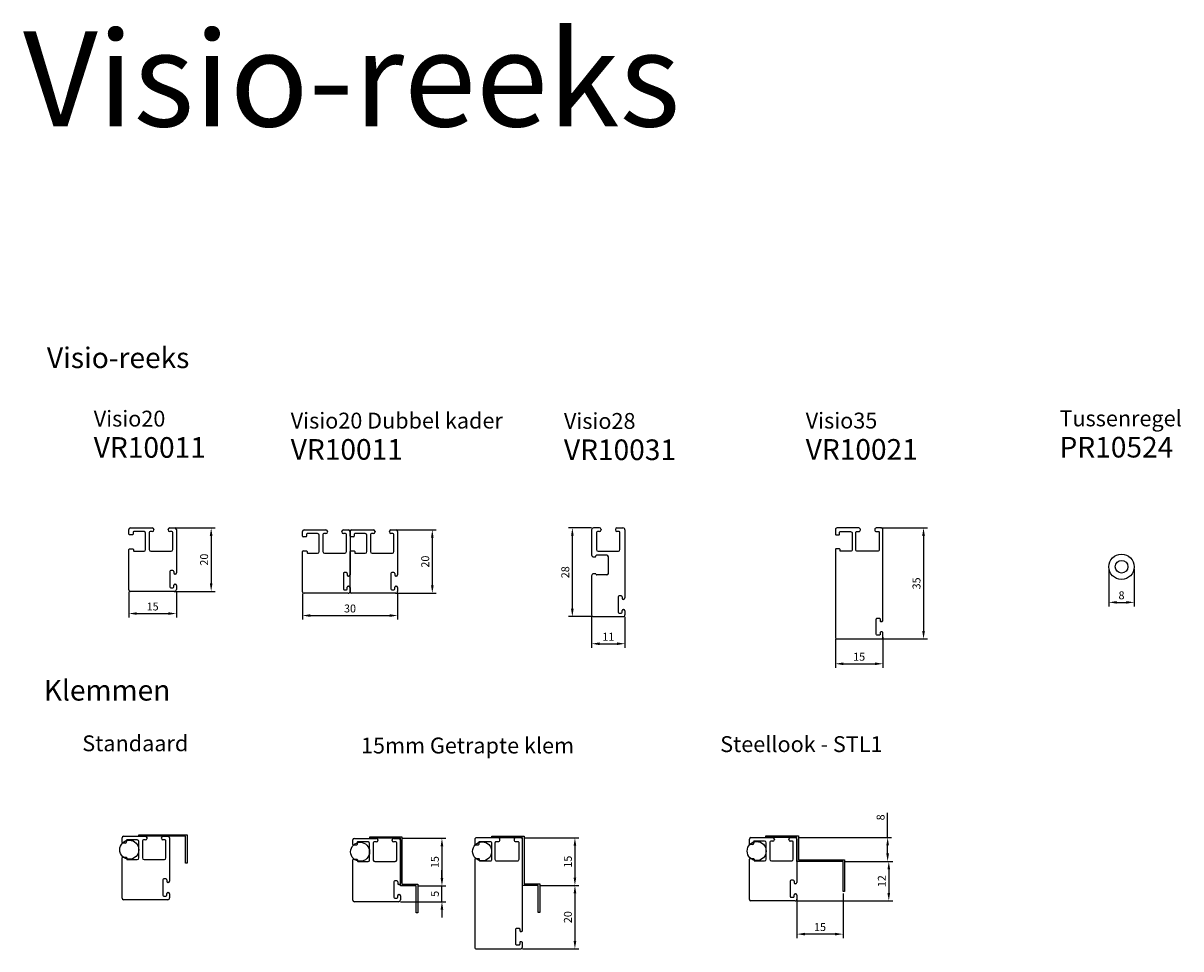
# Model space of a CAD drawing. Units: millimetres. Extents: x 1484 to 14242, y -1513 to 5185.
# Drawn here: x 3577 to 3942, y 4528 to 4820 of the extents above; entities that cross this region are included whole.
import ezdxf

# ---------------------------------------------------------------- set-up
doc = ezdxf.new("R2010")
doc.units = ezdxf.units.MM
for name, color, linetype in [('Gaas', 2, 'Continuous'), ('maten', 255, 'Continuous'), ('onderdelen', 30, 'Continuous'), ('profielen', 4, 'Continuous'), ('Tekst', 80, 'Continuous')]:
    doc.layers.add(name, color=color, linetype=linetype)
doc.styles.get("Standard").update_dxf_attribs({"font": 'arial.ttf'})
doc.dimstyles.new('cad-block.com', dxfattribs={"dimtxt": 2.5, "dimasz": 2.5, "dimexe": 1.25, "dimexo": 0.625, "dimtad": 1, "dimdec": 0, "dimtxsty": 'Standard', "dimcen": 2.5, "dimadec": 0, "dimazin": 0, "dimtfac": 1, "dimtdec": 0, "dimtmove": 0, "dimatfit": 3, "dimfxl": 1, "dimarcsym": 0})

# ---------------------------------------------------------------- blocks, each defined once
blk = doc.blocks.new('*D194')
at = {"layer": 'Defpoints', "color": 0, "transparency": 16777216}
for p in [(3624.44, 4660.43), (3624.44, 4640.43), (3636.69, 4640.43)]:
    blk.add_point(p, dxfattribs=at)
at = {"layer": 'maten', "color": 0, "lineweight": -2, "transparency": 16777216}
for p, q in [((3625.07, 4660.43), (3637.94, 4660.43)), ((3636.69, 4657.93), (3636.69, 4642.93)), ((3625.07, 4640.43), (3637.94, 4640.43))]:
    blk.add_line(p, q, dxfattribs=at)
at = {"layer": 'maten', "color": 0, "transparency": 16777216}
for points in [[(3636.27, 4657.93), (3637.11, 4657.93), (3636.69, 4660.43)], [(3636.27, 4642.93), (3637.11, 4642.93), (3636.69, 4640.43)]]:
    blk.add_solid(points, dxfattribs=at)
at = {"layer": 'maten', "color": 0, "transparency": 16777216, "insert": (3634.79, 4650.43), "char_height": 2.5, "attachment_point": 5, "rotation": 90}
blk.add_mtext('20', dxfattribs=at)
blk = doc.blocks.new('*D195')
at = {"layer": 'Defpoints', "color": 0, "transparency": 16777216}
for p in [(3610.74, 4640.93), (3625.74, 4641.03), (3625.74, 4633.43)]:
    blk.add_point(p, dxfattribs=at)
at = {"layer": 'maten', "color": 0, "lineweight": -2, "transparency": 16777216}
for p, q in [((3610.74, 4640.3), (3610.74, 4632.18)), ((3625.74, 4640.4), (3625.74, 4632.18)), ((3613.24, 4633.43), (3623.24, 4633.43))]:
    blk.add_line(p, q, dxfattribs=at)
at = {"layer": 'maten', "color": 0, "transparency": 16777216}
for points in [[(3613.24, 4633.84), (3613.24, 4633.01), (3610.74, 4633.43)], [(3623.24, 4633.84), (3623.24, 4633.01), (3625.74, 4633.43)]]:
    blk.add_solid(points, dxfattribs=at)
at = {"layer": 'maten', "color": 0, "transparency": 16777216, "insert": (3618.24, 4635.33), "char_height": 2.5, "attachment_point": 5}
blk.add_mtext('15', dxfattribs=at)
blk = doc.blocks.new('*D82')
at = {"layer": 'Defpoints', "color": 0, "transparency": 16777216}
for p in [(3847.15, 4660.43), (3847.15, 4625.43), (3861.25, 4625.43)]:
    blk.add_point(p, dxfattribs=at)
at = {"layer": 'maten', "color": 0, "lineweight": -2, "transparency": 16777216}
for p, q in [((3847.78, 4660.43), (3862.5, 4660.43)), ((3861.25, 4657.93), (3861.25, 4627.93)), ((3847.78, 4625.43), (3862.5, 4625.43))]:
    blk.add_line(p, q, dxfattribs=at)
at = {"layer": 'maten', "color": 0, "transparency": 16777216}
for points in [[(3860.83, 4657.93), (3861.67, 4657.93), (3861.25, 4660.43)], [(3860.83, 4627.93), (3861.67, 4627.93), (3861.25, 4625.43)]]:
    blk.add_solid(points, dxfattribs=at)
at = {"layer": 'maten', "color": 0, "transparency": 16777216, "insert": (3859.35, 4642.93), "char_height": 2.5, "attachment_point": 5, "rotation": 90}
blk.add_mtext('35', dxfattribs=at)
blk = doc.blocks.new('*D83')
at = {"layer": 'Defpoints', "color": 0, "transparency": 16777216}
for p in [(3833.45, 4625.93), (3848.45, 4626.65), (3848.45, 4617.59)]:
    blk.add_point(p, dxfattribs=at)
at = {"layer": 'maten', "color": 0, "lineweight": -2, "transparency": 16777216}
for p, q in [((3833.45, 4625.3), (3833.45, 4616.34)), ((3848.45, 4626.03), (3848.45, 4616.34)), ((3835.95, 4617.59), (3845.95, 4617.59))]:
    blk.add_line(p, q, dxfattribs=at)
at = {"layer": 'maten', "color": 0, "transparency": 16777216}
for points in [[(3835.95, 4618), (3835.95, 4617.17), (3833.45, 4617.59)], [(3845.95, 4618), (3845.95, 4617.17), (3848.45, 4617.59)]]:
    blk.add_solid(points, dxfattribs=at)
at = {"layer": 'maten', "color": 0, "transparency": 16777216, "insert": (3840.95, 4619.49), "char_height": 2.5, "attachment_point": 5}
blk.add_mtext('15', dxfattribs=at)
blk = doc.blocks.new('*D196')
at = {"layer": 'Defpoints', "color": 0, "transparency": 16777216}
for p in [(3919.66, 4648.18), (3927.66, 4648.18), (3927.66, 4636.95)]:
    blk.add_point(p, dxfattribs=at)
at = {"layer": 'maten', "color": 0, "lineweight": -2, "transparency": 16777216}
for p, q in [((3919.66, 4647.55), (3919.66, 4635.7)), ((3927.66, 4647.55), (3927.66, 4635.7)), ((3922.16, 4636.95), (3925.16, 4636.95))]:
    blk.add_line(p, q, dxfattribs=at)
at = {"layer": 'maten', "color": 0, "transparency": 16777216}
for points in [[(3922.16, 4637.37), (3922.16, 4636.54), (3919.66, 4636.95)], [(3925.16, 4637.37), (3925.16, 4636.54), (3927.66, 4636.95)]]:
    blk.add_solid(points, dxfattribs=at)
at = {"layer": 'maten', "color": 0, "transparency": 16777216, "insert": (3923.66, 4638.85), "char_height": 2.5, "attachment_point": 5}
blk.add_mtext('8', dxfattribs=at)
blk = doc.blocks.new('*D84')
at = {"layer": 'Defpoints', "color": 0, "transparency": 16777216}
for p in [(3696.34, 4562.54), (3701.34, 4547.54), (3709.44, 4547.54)]:
    blk.add_point(p, dxfattribs=at)
at = {"layer": 'maten', "color": 0, "lineweight": -2, "transparency": 16777216}
for p, q in [((3696.96, 4562.54), (3710.69, 4562.54)), ((3709.44, 4560.04), (3709.44, 4550.04)), ((3701.96, 4547.54), (3710.69, 4547.54))]:
    blk.add_line(p, q, dxfattribs=at)
at = {"layer": 'maten', "color": 0, "transparency": 16777216}
for points in [[(3709.02, 4560.04), (3709.85, 4560.04), (3709.44, 4562.54)], [(3709.02, 4550.04), (3709.85, 4550.04), (3709.44, 4547.54)]]:
    blk.add_solid(points, dxfattribs=at)
at = {"layer": 'maten', "color": 0, "transparency": 16777216, "insert": (3707.53, 4555.04), "char_height": 2.5, "attachment_point": 5, "rotation": 90}
blk.add_mtext('15', dxfattribs=at)
blk = doc.blocks.new('*D85')
at = {"layer": 'Defpoints', "color": 0, "transparency": 16777216}
for p in [(3701.34, 4547.54), (3709.44, 4547.54), (3695.74, 4542.54)]:
    blk.add_point(p, dxfattribs=at)
at = {"layer": 'maten', "color": 0, "lineweight": -2, "transparency": 16777216}
for p, q in [((3709.44, 4550.04), (3709.44, 4552.54)), ((3701.96, 4547.54), (3710.69, 4547.54)), ((3709.44, 4542.54), (3709.44, 4547.54)), ((3696.36, 4542.54), (3710.69, 4542.54)), ((3709.44, 4540.04), (3709.44, 4537.54))]:
    blk.add_line(p, q, dxfattribs=at)
at = {"layer": 'maten', "color": 0, "transparency": 16777216}
for points in [[(3709.02, 4550.04), (3709.86, 4550.04), (3709.44, 4547.54)], [(3709.02, 4540.04), (3709.86, 4540.04), (3709.44, 4542.54)]]:
    blk.add_solid(points, dxfattribs=at)
at = {"layer": 'maten', "color": 0, "transparency": 16777216, "insert": (3707.54, 4545.04), "char_height": 2.5, "attachment_point": 5, "rotation": 90}
blk.add_mtext('5', dxfattribs=at)
blk = doc.blocks.new('*D86')
at = {"layer": 'Defpoints', "color": 0, "transparency": 16777216}
for p in [(3734.81, 4562.68), (3739.81, 4547.68), (3751.36, 4547.68)]:
    blk.add_point(p, dxfattribs=at)
at = {"layer": 'maten', "color": 0, "lineweight": -2, "transparency": 16777216}
for p, q in [((3735.43, 4562.68), (3752.61, 4562.68)), ((3751.36, 4560.18), (3751.36, 4550.18)), ((3740.43, 4547.68), (3752.61, 4547.68))]:
    blk.add_line(p, q, dxfattribs=at)
at = {"layer": 'maten', "color": 0, "transparency": 16777216}
for points in [[(3750.94, 4560.18), (3751.78, 4560.18), (3751.36, 4562.68)], [(3750.94, 4550.18), (3751.78, 4550.18), (3751.36, 4547.68)]]:
    blk.add_solid(points, dxfattribs=at)
at = {"layer": 'maten', "color": 0, "transparency": 16777216, "insert": (3749.46, 4555.18), "char_height": 2.5, "attachment_point": 5, "rotation": 90}
blk.add_mtext('15', dxfattribs=at)
blk = doc.blocks.new('*D87')
at = {"layer": 'Defpoints', "color": 0, "transparency": 16777216}
for p in [(3739.81, 4547.68), (3734.21, 4527.68), (3751.36, 4527.68)]:
    blk.add_point(p, dxfattribs=at)
at = {"layer": 'maten', "color": 0, "lineweight": -2, "transparency": 16777216}
for p, q in [((3740.43, 4547.68), (3752.61, 4547.68)), ((3751.36, 4545.18), (3751.36, 4530.18)), ((3734.83, 4527.68), (3752.61, 4527.68))]:
    blk.add_line(p, q, dxfattribs=at)
at = {"layer": 'maten', "color": 0, "transparency": 16777216}
for points in [[(3750.94, 4545.18), (3751.78, 4545.18), (3751.36, 4547.68)], [(3750.94, 4530.18), (3751.78, 4530.18), (3751.36, 4527.68)]]:
    blk.add_solid(points, dxfattribs=at)
at = {"layer": 'maten', "color": 0, "transparency": 16777216, "insert": (3749.46, 4537.68), "char_height": 2.5, "attachment_point": 5, "rotation": 90}
blk.add_mtext('20', dxfattribs=at)
blk = doc.blocks.new('*D88')
at = {"layer": 'Defpoints', "color": 0, "transparency": 16777216}
for p in [(3821.35, 4562.78), (3835.89, 4555.26), (3849.93, 4555.26)]:
    blk.add_point(p, dxfattribs=at)
at = {"layer": 'maten', "color": 0, "lineweight": -2, "transparency": 16777216}
for p, q in [((3849.93, 4562.78), (3849.93, 4570.6)), ((3821.97, 4562.78), (3851.18, 4562.78)), ((3849.93, 4557.76), (3849.93, 4560.28)), ((3836.52, 4555.26), (3851.18, 4555.26))]:
    blk.add_line(p, q, dxfattribs=at)
at = {"layer": 'maten', "color": 0, "transparency": 16777216}
for points in [[(3849.52, 4560.28), (3850.35, 4560.28), (3849.93, 4562.78)], [(3849.52, 4557.76), (3850.35, 4557.76), (3849.93, 4555.26)]]:
    blk.add_solid(points, dxfattribs=at)
at = {"layer": 'maten', "color": 0, "transparency": 16777216, "insert": (3848.03, 4569.15), "char_height": 2.5, "attachment_point": 5, "rotation": 90}
blk.add_mtext('8', dxfattribs=at)
blk = doc.blocks.new('*D89')
at = {"layer": 'Defpoints', "color": 0, "transparency": 16777216}
for p in [(3835.89, 4555.26), (3820.75, 4542.79), (3850.3, 4542.79)]:
    blk.add_point(p, dxfattribs=at)
at = {"layer": 'maten', "color": 0, "lineweight": -2, "transparency": 16777216}
for p, q in [((3836.52, 4555.26), (3851.55, 4555.26)), ((3850.3, 4552.76), (3850.3, 4545.29)), ((3821.37, 4542.79), (3851.55, 4542.79))]:
    blk.add_line(p, q, dxfattribs=at)
at = {"layer": 'maten', "color": 0, "transparency": 16777216}
for points in [[(3849.88, 4552.76), (3850.71, 4552.76), (3850.3, 4555.26)], [(3849.88, 4545.29), (3850.71, 4545.29), (3850.3, 4542.79)]]:
    blk.add_solid(points, dxfattribs=at)
at = {"layer": 'maten', "color": 0, "transparency": 16777216, "insert": (3848.42, 4549.02), "char_height": 2.5, "attachment_point": 5, "rotation": 90}
blk.add_mtext('12', dxfattribs=at)
blk = doc.blocks.new('*D90')
at = {"layer": 'Defpoints', "color": 0, "transparency": 16777216}
for p in [(3821.35, 4544.01), (3835.89, 4545.76), (3821.35, 4532.34)]:
    blk.add_point(p, dxfattribs=at)
at = {"layer": 'maten', "color": 0, "lineweight": -2, "transparency": 16777216}
for p, q in [((3835.89, 4545.13), (3835.89, 4531.09)), ((3821.35, 4543.39), (3821.35, 4531.09)), ((3833.39, 4532.34), (3823.85, 4532.34))]:
    blk.add_line(p, q, dxfattribs=at)
at = {"layer": 'maten', "color": 0, "transparency": 16777216}
for points in [[(3823.85, 4532.75), (3823.85, 4531.92), (3821.35, 4532.34)], [(3833.39, 4532.75), (3833.39, 4531.92), (3835.89, 4532.34)]]:
    blk.add_solid(points, dxfattribs=at)
at = {"layer": 'maten', "color": 0, "transparency": 16777216, "insert": (3828.62, 4534.24), "char_height": 2.5, "attachment_point": 5}
blk.add_mtext('15', dxfattribs=at)
blk = doc.blocks.new('Visio20')
at = {"layer": 'profielen'}
for p, q in [((-7.45, 18.05), (-7.45, 19.5)), ((-6.95, 20), (-0.05, 20)), ((-6.12, 18.7), (-6.12, 18.05)), ((-2.65, 18.85), (-5.93, 18.85)), ((-2.15, 13.15), (-2.15, 18.35)), ((-1, 18.55), (-1, 13.15)), ((-0.05, 18.85), (-0.7, 18.85)), ((0.45, 19.5), (0.45, 19.35)), ((4.95, 19.35), (4.95, 19.5)), ((5.45, 20), (7.05, 20)), ((6.1, 18.85), (5.45, 18.85)), ((6.4, 13.15), (6.4, 18.55)), ((7.55, 19.5), (7.55, 5.85)), ((-6.32, 17.85), (-7.25, 17.85)), ((-7.45, 0.5), (-7.45, 13.2)), ((-7.25, 13.4), (-6.18, 13.4)), ((-5.98, 13.2), (-5.98, 12.75)), ((-5.8, 12.65), (-2.65, 12.65)), ((-0.5, 12.65), (5.9, 12.65)), ((5.45, 6.25), (5.45, 1.45)), ((6.4, 6.55), (5.75, 6.55)), ((6.7, 6.3), (6.7, 5.75)), ((7.15, 5.45), (7, 5.45)), ((7.15, 5.45), (7.05, 5.45)), ((6.95, 0), (-6.95, 0)), ((5.75, 1.15), (6.4, 1.15)), ((6.7, 1.45), (6.7, 1.95)), ((7, 2.25), (7.05, 2.25)), ((7.05, 2.25), (7.15, 2.25)), ((7.55, 1.85), (7.55, 0.6))]:
    blk.add_line(p, q, dxfattribs=at)
for centre, radius, start, end in [((-6.95, 19.5), 0.5, 90, 180), ((-5.93, 18.65), 0.2, 90, 164.0546), ((-2.65, 18.35), 0.5, 0, 90), ((-0.7, 18.55), 0.3, 90, 180), ((-0.05, 19.5), 0.5, 0, 90), ((-0.05, 19.35), 0.5, 270, 0), ((5.45, 19.5), 0.5, 90, 180), ((5.45, 19.35), 0.5, 180, 270), ((6.1, 18.55), 0.3, 0, 90), ((7.05, 19.5), 0.5, 0, 90), ((-7.25, 18.05), 0.2, 180, 270), ((-6.32, 18.05), 0.2, 270, 360), ((-7.25, 13.2), 0.2, 90, 180), ((-6.18, 13.2), 0.2, 360, 90), ((-5.8, 12.85), 0.2, 209.7444, 270), ((-2.65, 13.15), 0.5, 270, 0), ((-0.5, 13.15), 0.5, 180, 270), ((5.9, 13.15), 0.5, 270, 0), ((5.75, 6.25), 0.3, 90, 180), ((6.4, 6.25), 0.3, 0, 90), ((7, 5.75), 0.3, 180, 270), ((7.15, 5.85), 0.4, 270, 0), ((-6.95, 0.5), 0.5, 180, 270), ((5.75, 1.45), 0.3, 180, 270), ((6.4, 1.45), 0.3, 270, 0), ((7, 1.95), 0.3, 90, 180), ((6.95, 0.6), 0.6, 270, 0), ((7.15, 1.85), 0.4, 0, 90)]:
    blk.add_arc(centre, radius, start, end, dxfattribs=at)
blk = doc.blocks.new('Visio28')
at = {"layer": 'profielen'}
for p, q in [((-5.25, 27.4), (-5.25, 19.45)), ((-2.75, 28), (-4.65, 28)), ((-3.7, 26.55), (-3.7, 21.15)), ((-2.75, 26.85), (-3.4, 26.85)), ((-2.25, 27.5), (-2.25, 27.35)), ((2.25, 27.5), (2.25, 27.35)), ((2.75, 28), (4.65, 28)), ((3.4, 26.85), (2.75, 26.85)), ((3.7, 21.15), (3.7, 26.55)), ((5.25, 27.4), (5.25, 5.95)), ((-4.65, 18.85), (-4.25, 18.85)), ((-3.96, 19.07), (-3.92, 19.2)), ((-0.45, 19.35), (-3.73, 19.35)), ((-3.2, 20.65), (3.2, 20.65)), ((0.05, 13.65), (0.05, 18.85)), ((-5.25, 12.9), (-5.25, 0.6)), ((-4.04, 13.5), (-4.65, 13.5)), ((-3.86, 13.4), (-3.78, 13.25)), ((-0.45, 13.15), (-3.6, 13.15)), ((3.15, 6.25), (3.15, 1.45)), ((4.1, 6.55), (3.45, 6.55)), ((4.4, 6.3), (4.4, 5.75)), ((4.75, 5.45), (4.7, 5.45)), ((4.85, 5.45), (4.75, 5.45)), ((-4.65, 0), (4.65, 0)), ((3.45, 1.15), (4.1, 1.15)), ((4.4, 1.45), (4.4, 1.95)), ((4.7, 2.25), (4.75, 2.25)), ((4.75, 2.25), (4.85, 2.25)), ((5.25, 1.85), (5.25, 0.6))]:
    blk.add_line(p, q, dxfattribs=at)
for centre, radius, start, end in [((-4.65, 27.4), 0.6, 90, 180), ((-3.4, 26.55), 0.3, 90, 180), ((-2.75, 27.5), 0.5, 0, 90), ((-2.75, 27.35), 0.5, 270, 0), ((2.75, 27.5), 0.5, 90, 180), ((2.75, 27.35), 0.5, 180, 270), ((3.4, 26.55), 0.3, 0, 90), ((4.65, 27.4), 0.6, 0, 90), ((-4.65, 19.45), 0.6, 180.0001, 270), ((-4.25, 19.15), 0.3, 270, 344.0546), ((-3.73, 19.15), 0.2, 90, 164.0546), ((-3.2, 21.15), 0.5, 180, 270), ((-0.45, 18.85), 0.5, 0, 90), ((3.2, 21.15), 0.5, 270, 0), ((-4.65, 12.9), 0.6, 90, 180), ((-4.04, 13.3), 0.2, 29.7444, 90), ((-3.6, 13.35), 0.2, 209.7444, 270), ((-0.45, 13.65), 0.5, 270, 0), ((3.45, 6.25), 0.3, 90, 180), ((4.1, 6.25), 0.3, 0, 90), ((4.7, 5.75), 0.3, 180, 270), ((4.75, 5.95), 0.5, 270, 0), ((-4.65, 0.6), 0.6, 180, 270), ((3.45, 1.45), 0.3, 180, 270), ((4.1, 1.45), 0.3, 270, 0), ((4.7, 1.95), 0.3, 90, 180), ((4.65, 0.6), 0.6, 270, 0), ((4.85, 1.85), 0.4, 0, 90)]:
    blk.add_arc(centre, radius, start, end, dxfattribs=at)
blk = doc.blocks.new('*D516')
at = {"layer": 'Defpoints', "color": 0, "transparency": 16777216}
for p in [(3756.61, 4633.05), (3767.11, 4633.05), (3767.11, 4623.91)]:
    blk.add_point(p, dxfattribs=at)
at = {"layer": 'maten', "color": 0, "lineweight": -2, "transparency": 16777216}
for p, q in [((3756.61, 4632.43), (3756.61, 4622.66)), ((3767.11, 4632.43), (3767.11, 4622.66)), ((3759.11, 4623.91), (3764.61, 4623.91))]:
    blk.add_line(p, q, dxfattribs=at)
at = {"layer": 'maten', "color": 0, "transparency": 16777216}
for points in [[(3759.11, 4624.33), (3759.11, 4623.49), (3756.61, 4623.91)], [(3764.61, 4624.33), (3764.61, 4623.49), (3767.11, 4623.91)]]:
    blk.add_solid(points, dxfattribs=at)
at = {"layer": 'maten', "color": 0, "transparency": 16777216, "insert": (3761.86, 4625.79), "char_height": 2.5, "attachment_point": 5}
blk.add_mtext('11', dxfattribs=at)
blk = doc.blocks.new('*D517')
at = {"layer": 'Defpoints', "color": 0, "transparency": 16777216}
for p in [(3750.55, 4660.45), (3757.21, 4660.45), (3757.21, 4632.45)]:
    blk.add_point(p, dxfattribs=at)
at = {"layer": 'maten', "color": 0, "lineweight": -2, "transparency": 16777216}
for p, q in [((3756.59, 4660.45), (3749.3, 4660.45)), ((3750.55, 4634.95), (3750.55, 4657.95)), ((3756.59, 4632.45), (3749.3, 4632.45))]:
    blk.add_line(p, q, dxfattribs=at)
at = {"layer": 'maten', "color": 0, "transparency": 16777216}
for points in [[(3750.13, 4657.95), (3750.96, 4657.95), (3750.55, 4660.45)], [(3750.13, 4634.95), (3750.96, 4634.95), (3750.55, 4632.45)]]:
    blk.add_solid(points, dxfattribs=at)
at = {"layer": 'maten', "color": 0, "transparency": 16777216, "insert": (3748.64, 4646.45), "char_height": 2.5, "attachment_point": 5, "rotation": 90}
blk.add_mtext('28', dxfattribs=at)
blk = doc.blocks.new('Visio35')
at = {"layer": 'profielen'}
blk.add_line((7.15, 5.45), (7.05, 5.45), dxfattribs=at)
blk.add_lwpolyline([(6.7, 6.3), (6.7, 5.75, 0.414214), (7, 5.45), (7.15, 5.45, 0.414214), (7.55, 5.85), (7.55, 34.5, 0.414214), (7.05, 35), (5.45, 35, 0.414214), (4.95, 34.5), (4.95, 34.35, 0.414214), (5.45, 33.85), (6.1, 33.85, -0.414214), (6.4, 33.55), (6.4, 28.15, -0.414214), (5.9, 27.65), (-0.5, 27.65, -0.414214), (-1, 28.15), (-1, 33.55, -0.414214), (-0.7, 33.85), (-0.05, 33.85, 0.414214), (0.45, 34.35), (0.45, 34.5, 0.414214), (-0.05, 35), (-6.95, 35, 0.414214), (-7.45, 34.5), (-7.45, 33.05, 0.414214), (-7.25, 32.85), (-6.32, 32.85, 0.414214), (-6.12, 33.05), (-6.12, 33.7, -0.33486), (-5.93, 33.85), (-2.65, 33.85, -0.414214), (-2.15, 33.35), (-2.15, 28.15, -0.414214), (-2.65, 27.65), (-5.8, 27.65, -0.269145), (-5.98, 27.75), (-5.98, 28.2, 0.414214), (-6.18, 28.4), (-7.25, 28.4, 0.414214), (-7.45, 28.2), (-7.45, 0.5, 0.414214), (-6.95, 0), (6.95, 0, 0.414214), (7.55, 0.6), (7.55, 1.85, 0.414214), (7.15, 2.25), (7.05, 2.25), (7, 2.25, 0.414214), (6.7, 1.95), (6.7, 1.45, -0.414214), (6.4, 1.15), (5.75, 1.15, -0.414214), (5.45, 1.45), (5.45, 6.25, -0.414214), (5.75, 6.55), (6.4, 6.55, -0.414214), (6.7, 6.25)], format="xyb", dxfattribs=at)
blk = doc.blocks.new('klem normaal')
at = {"layer": 'onderdelen', "color": 9}
blk.add_line((0, 0.5), (0, 0), dxfattribs=at)
blk.add_lwpolyline([(9.57, 0), (4.57, 0), (-5.07, 0), (-5.07, 0.5), (5.07, 0.5), (10.07, 0.5), (10.07, -8.5), (9.57, -8.5)], close=True, dxfattribs=at)
blk = doc.blocks.new('klem getrapt')
at = {"layer": 'onderdelen', "color": 9}
blk.add_line((3323.36, 3934.87), (3323.36, 3934.37), dxfattribs=at)
blk.add_lwpolyline([(3332.93, 3919.37), (3327.93, 3919.37), (3327.93, 3934.37), (3318.28, 3934.37), (3318.28, 3934.87), (3328.43, 3934.87), (3328.43, 3919.87), (3333.43, 3919.87), (3333.43, 3910.87), (3332.93, 3910.87)], close=True, dxfattribs=at)
blk = doc.blocks.new('klem STL')
at = {"layer": 'onderdelen', "color": 9}
blk.add_lwpolyline([(21.94, -17.03), (21.94, -7.53), (7.4, -7.53), (7.4, 0), (2.4, 0), (-2.4, 0), (-2.4, 0.5), (2.4, 0.5), (7.4, 0.5), (7.9, 0.5), (7.9, -7.03), (22.44, -7.03), (22.44, -17.03)], close=True, dxfattribs=at)
blk = doc.blocks.new('*D726')
at = {"layer": 'Defpoints', "color": 0, "transparency": 16777216}
for p in [(3694.16, 4659.81), (3694.16, 4639.81), (3706.4, 4639.81)]:
    blk.add_point(p, dxfattribs=at)
at = {"layer": 'maten', "color": 0, "lineweight": -2, "transparency": 16777216}
for p, q in [((3694.78, 4659.81), (3707.65, 4659.81)), ((3706.4, 4657.31), (3706.4, 4642.31)), ((3694.78, 4639.81), (3707.65, 4639.81))]:
    blk.add_line(p, q, dxfattribs=at)
at = {"layer": 'maten', "color": 0, "transparency": 16777216}
for points in [[(3705.99, 4657.31), (3706.82, 4657.31), (3706.4, 4659.81)], [(3705.99, 4642.31), (3706.82, 4642.31), (3706.4, 4639.81)]]:
    blk.add_solid(points, dxfattribs=at)
at = {"layer": 'maten', "color": 0, "transparency": 16777216, "insert": (3704.5, 4649.81), "char_height": 2.5, "attachment_point": 5, "rotation": 90}
blk.add_mtext('20', dxfattribs=at)
blk = doc.blocks.new('*D727')
at = {"layer": 'Defpoints', "color": 0, "transparency": 16777216}
for p in [(3665.46, 4640.31), (3695.46, 4640.41), (3695.46, 4632.8)]:
    blk.add_point(p, dxfattribs=at)
at = {"layer": 'maten', "color": 0, "lineweight": -2, "transparency": 16777216}
for p, q in [((3665.46, 4639.68), (3665.46, 4631.55)), ((3695.46, 4639.78), (3695.46, 4631.55)), ((3667.96, 4632.8), (3692.96, 4632.8))]:
    blk.add_line(p, q, dxfattribs=at)
at = {"layer": 'maten', "color": 0, "transparency": 16777216}
for points in [[(3667.96, 4633.22), (3667.96, 4632.38), (3665.46, 4632.8)], [(3692.96, 4633.22), (3692.96, 4632.38), (3695.46, 4632.8)]]:
    blk.add_solid(points, dxfattribs=at)
at = {"layer": 'maten', "color": 0, "transparency": 16777216, "insert": (3680.46, 4634.7), "char_height": 2.5, "attachment_point": 5}
blk.add_mtext('30', dxfattribs=at)

msp = doc.modelspace()

# ---------------------------------------------------------------- linework, layer by layer
at = {"layer": 'Gaas'}
for centre in [(3610.89008, 4558.94232), (3683.64071, 4558.28877), (3722.11191, 4558.43521), (3808.64825, 4558.53568)]:
    msp.add_circle(centre, 3, dxfattribs=at)
at = {"layer": 'profielen'}
for radius in [4, 2]:
    msp.add_circle((3923.65707, 4648.17574), radius, dxfattribs=at)

# ---------------------------------------------------------------- block references
for name, p in [('Visio20', (3618.19326, 4640.42938)), ('Visio28', (3761.86161, 4632.45037)), ('Visio35', (3840.90286, 4625.42938)), ('Visio20', (3672.9108, 4639.80529)), ('Visio20', (3687.90854, 4639.8053)), ('Visio35', (3727.26078, 4527.68521)), ('klem STL', (3813.94599, 4562.78495))]:
    msp.add_blockref(name, p)
at = {"layer": 'maten'}
for p in [(3616.03896, 4543.19232), (3688.78958, 4542.53877), (3813.79712, 4542.78568)]:
    msp.add_blockref('Visio20', p, dxfattribs=at)
at = {"layer": 'onderdelen'}
for name, p in [('klem normaal', (3619.01339, 4563.19196)), ('klem getrapt', (368.40695, 628.17089)), ('klem getrapt', (406.87815, 628.31734))]:
    msp.add_blockref(name, p, dxfattribs=at)

# ---------------------------------------------------------------- texts
at = {"layer": 'Tekst', "insert": (3577.38549, 4817.04275), "char_height": 30, "width": 251.3134725, "attachment_point": 1}
msp.add_mtext('{\\fArial|b1|i0|c0|p34;Visio-reeks}', dxfattribs=at)
at = {"layer": 'Tekst', "color": 3, "char_height": 5, "attachment_point": 1}
for s, insert, width in [('{\\fSegoe UI|b0|i0|c0|p0;\\H1.3x;Visio-reeks}', (3584.92047, 4717.34171), 133.8057822), ('{Visio20\\P\\fSegoe UI|b0|i0|c0|p0;\\H1.3x;VR10011}', (3599.67631, 4697.39858), 133.8057822), ('Visio20 Dubbel kader\\P{\\fSegoe UI|b0|i0|c0|p34;\\H1.3x;VR10011}', (3661.77078, 4696.7745), 133.8057822), ('{Visio28\\P\\fSegoe UI|b0|i0|c0|p0;\\H1.3x;VR10031}', (3747.88833, 4696.6679), 43.5742702), ('{Visio35\\P\\fSegoe UI|b0|i0|c0|p0;\\H1.3x;VR10021}', (3824.10415, 4696.7847), 133.8057822), ('{Tussenregel\\P\\fSegoe UI|b0|i0|c0|p0;\\H1.3x;PR10524}', (3904.11153, 4697.47487), 133.8057822), ('{\\fSegoe UI|b0|i0|c0|p0;\\H1.3x;Klemmen}', (3583.92298, 4612.49014), 133.8057822), ('{Standaard}', (3596.066, 4595.0105), 133.8057822), ('{15mm Getrapte klem}', (3683.91187, 4594.3099), 133.8057822), ('{Steellook - STL1}', (3797.15262, 4594.74661), 133.8057822)]:
    msp.add_mtext(s, dxfattribs=dict(at, insert=insert, width=width))

# ---------------------------------------------------------------- dimensions: what is measured, and where the dimension line sits
at = {"layer": 'maten'}
for base, p1, p2, picture, middle in [((3636.68907, 4640.42938), (3624.44326, 4660.42938), (3624.44326, 4640.42938), '*D194', (3634.78764, 4650.42938)), ((3750.5464, 4660.44997), (3757.21161, 4632.45037), (3757.21161, 4660.44997), '*D517', (3748.64496, 4646.45017)), ((3861.25073, 4625.42938), (3847.15286, 4660.42938), (3847.15286, 4625.42938), '*D82', (3859.34844, 4642.92938)), ((3706.40435, 4639.8053), (3694.15854, 4659.8053), (3694.15854, 4639.8053), '*D726', (3704.50292, 4649.8053)), ((3709.43618, 4547.5384), (3696.33845, 4562.5384), (3701.33845, 4547.5384), '*D84', (3707.53475, 4555.0384)), ((3751.36075, 4547.68485), (3734.80965, 4562.68485), (3739.80965, 4547.68485), '*D86', (3749.45931, 4555.18485)), ((3850.29655, 4542.78532), (3835.89084, 4555.25649), (3820.74599, 4542.78532), '*D89', (3848.41643, 4549.0209)), ((3709.43868, 4547.5384), (3695.73845, 4542.5384), (3701.33845, 4547.5384), '*D85', (3707.54237, 4545.0384)), ((3751.36075, 4527.68485), (3739.80965, 4547.68485), (3734.20965, 4527.68485), '*D87', (3749.45931, 4537.68485))]:
    dim = msp.add_linear_dim(base=base, p1=p1, p2=p2, angle=90, dimstyle='cad-block.com', dxfattribs=at)
    dim.commit()
    dim.dimension.update_dxf_attribs({"geometry": picture, "text_midpoint": middle})
for base, p1, p2, picture, middle in [((3927.65707, 4636.95239), (3919.65707, 4648.17574), (3927.65707, 4648.17574), '*D196', (3923.65707, 4638.85382)), ((3625.74213, 4633.42506), (3610.74438, 4640.92938), (3625.74213, 4641.02938), '*D195', (3618.24326, 4635.32649)), ((3695.45741, 4632.80097), (3665.46193, 4640.30529), (3695.45741, 4640.4053), '*D727', (3680.45967, 4634.70326)), ((3767.1116083997, 4623.9112444674), (3756.6116083937, 4633.0503709144), (3767.1116083997, 4633.0503709144), '*D516', (3761.8616083967, 4625.7913604292)), ((3848.45173, 4617.5859), (3833.45399, 4625.92938), (3848.45173, 4626.65438), '*D83', (3840.95286, 4619.48733)), ((3821.34599, 4532.3378), (3835.89083, 4545.75649), (3821.34599, 4544.01032), '*D90', (3828.61841, 4534.23924))]:
    dim = msp.add_linear_dim(base=base, p1=p1, p2=p2, dimstyle='cad-block.com', dxfattribs=at)
    dim.commit()
    dim.dimension.update_dxf_attribs({"geometry": picture, "text_midpoint": middle})
dim = msp.add_linear_dim(base=(3849.93473, 4555.25649), p1=(3821.34599, 4562.78495), p2=(3835.89084, 4555.25649), angle=90, dimstyle='cad-block.com', dxfattribs=at)
dim.commit()
dim.dimension.update_dxf_attribs({"geometry": '*D88', "text_midpoint": (3849.93473, 4569.14665), "dimtype": 160})

doc.saveas('drawing.dxf')
